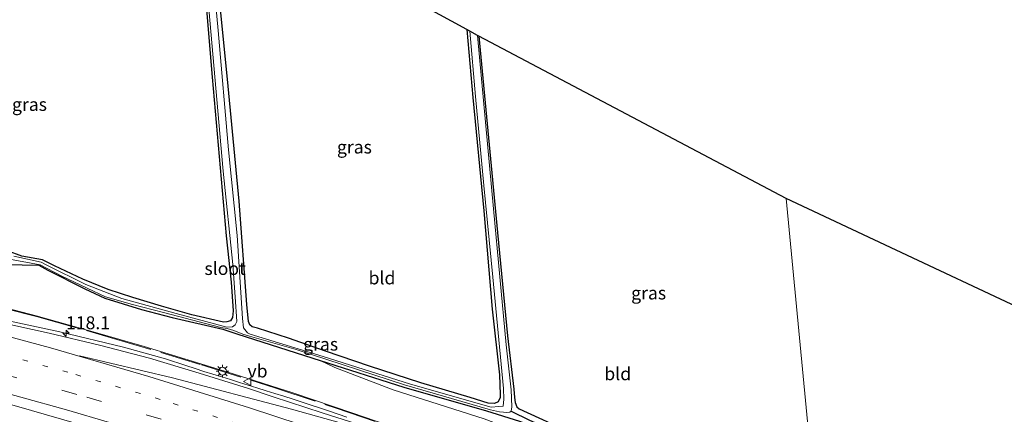
# Model space of a CAD drawing. Units: metres. Extents: x 130000 to 140000, y 409424 to 412500.
# Drawn here: x 135210 to 135400, y 411924 to 412000 of the extents above; entities that cross this region are included whole.
import ezdxf
from ezdxf.enums import TextEntityAlignment as Align

# ---------------------------------------------------------------- set-up
doc = ezdxf.new("R2010")
doc.units = ezdxf.units.M
for name, pattern in [('IE-TERREINAFSCHEIDING', [10, 8, -2]), ('VW-1-3_STREEP', [4, 1, -3]), ('VW-3-9_STREEP', [12, 3, -9])]:
    doc.linetypes.add(name, pattern=pattern)
doc.layers.get('0').update_dxf_attribs({"lineweight": 25})
for name, color, linetype, lineweight in [('B-ME-AM-KILOMETR-S-B1', 7, 'Continuous', 18), ('B-ME-BV-GELEIDECONSTRUCTIE-BARRIER-L-B1', 213, 'BV-STEPBARRIER', 18), ('B-ME-BV-GELEIDECONSTRUCTIE-GELEIDERAIL-L-B1', 213, 'BV-GELEIDERAIL', 18), ('B-ME-GW-KRUINLIJN-L-B1', 93, 'Continuous', 18), ('B-ME-IE-GRASLAND-GV-B6', 93, 'Continuous', 18), ('B-ME-IE-GRONDWERKLIJN-GROND_INGERICHT-GV-B6', 253, 'Continuous', 18), ('B-ME-IE-HULPGEOMETRIE-L-B1', 53, 'Continuous', 18), ('B-ME-IE-MEUBILAIR_WEGMEUBILAIR-LICHTMAST-S-B1', 8, 'Continuous', 18), ('B-ME-IE-TERREINAFSCHEIDING-RASTERHEKWERK-L-B1', 8, 'IE-TERREINAFSCHEIDING', 18), ('B-ME-OG-WATER-GV-B6', 153, 'Continuous', 18), ('B-ME-VH-VERH_SOORT-BITUMEN-GV-B6', 8, 'IE-TERREINAFSCHEIDING-NATUURLIJK-HOUTWAL', 18), ('B-ME-VW-MARKERING-13STREEP-045-L-B1', 255, 'VW-1-3_STREEP', 18), ('B-ME-VW-MARKERING-39STREEP-015-L-B1', 255, 'VW-3-9_STREEP', 18), ('B-ME-VW-MARKERING-STREEP-015-L-B1', 7, 'Continuous', 18), ('B-ME-VW-MEUBILAIR_WEGMEUBILAIR-VERKEERSBORD-S-B1', 8, 'Continuous', 18)]:
    doc.layers.add(name, color=color, linetype=linetype, lineweight=lineweight)
for name, color, linetype in [('B-ME-GW-INSTEEKWATERGANG-L-B1', 10, 'Continuous'), ('B-ME-GW-WATERGANG-GREPPEL-L-B1', 10, 'Continuous'), ('B-ME-KG-KADASTRAAL-OPNAMEDTMGRENS-L-B1', 10, 'Continuous')]:
    doc.layers.add(name, color=color, linetype=linetype)
doc.styles.add('NLCS-ISO', font='NLCS-ISO.TTF')
doc.linetypes.add('BV-GELEIDERAIL', pattern='A,10,-3,[108,NLCS.SHX,S=1,R=0,X=0,Y=0],-3', length=16)
doc.linetypes.add('BV-STEPBARRIER', pattern='A,1,-1,[16,NLCS.SHX,S=1,R=0,X=-1,Y=0],1', length=3)
doc.linetypes.add('IE-TERREINAFSCHEIDING-NATUURLIJK-HOUTWAL', pattern='A,7,-1.5,[67,NLCS.SHX,S=0.75,R=45,X=0,Y=0],-1.5,7,-1.5,[70,NLCS.SHX,S=0.75,R=0,X=0,Y=0],-1.5', length=20)

# ---------------------------------------------------------------- blocks, each defined once
blk = doc.blocks.new('hecto')
for p, q in [((0, 0.625), (-0.625, 0)), ((0, -0.625), (0, 0.625)), ((-0.625, 0), (0.625, 0)), ((0.625, 0), (0, -0.625))]:
    blk.add_line(p, q)
blk = doc.blocks.new('lantaarnpaal')
for p, q in [((-0.75, 0), (-1.25, 0)), ((-0.88, 0.88), (-0.53, 0.53)), ((0, 0.75), (0, 1.25)), ((0.53, 0.53), (0.88, 0.88)), ((0.75, 0), (1.25, 0)), ((-0.53, -0.53), (-0.88, -0.88)), ((0, -0.75), (0, -1.25)), ((0.53, -0.53), (0.88, -0.88))]:
    blk.add_line(p, q)
blk.add_circle((0, 0), 0.75)
blk = doc.blocks.new('verkeersbord')
for p, q in [((0, 0.75), (-0.75, -0.625)), ((0.75, -0.625), (0, 0.75)), ((-0.75, -0.625), (0.75, -0.625))]:
    blk.add_line(p, q)

msp = doc.modelspace()

# ---------------------------------------------------------------- linework, layer by layer
at = {"layer": 'B-ME-BV-GELEIDECONSTRUCTIE-BARRIER-L-B1'}
msp.add_polyline3d([(135179.5628, 411933.2214, 6.9948), (135189.5735, 411930.7007, 6.9753), (135208.885, 411925.4969, 6.9087), (135228.089, 411919.9154, 6.7591), (135247.2004, 411914.0185, 6.528), (135266.188, 411907.7343, 6.2746), (135275.6397, 411904.4696, 6.1438), (135294.4454, 411897.6612, 5.9191), (135315.5559, 411889.5939, 5.6161)], dxfattribs=at)
at = {"layer": 'B-ME-BV-GELEIDECONSTRUCTIE-GELEIDERAIL-L-B1'}
msp.add_polyline3d([(135201.7445, 411943.1822, 7.3501), (135217.7037, 411939.7638, 7.2919), (135230.041, 411936.7711, 7.2508), (135238.1322, 411934.4835, 7.2309), (135242.07, 411933.1932, 7.2007), (135243.8839, 411932.6183, 7.1823), (135245.5652, 411932.0877, 7.1616), (135247.2992, 411931.5476, 7.1418), (135249.033, 411931.0143, 7.1201), (135250.7291, 411930.4791, 7.0947), (135252.4962, 411929.9119, 7.0668), (135254.1712, 411929.3864, 7.0468), (135255.8322, 411928.8662, 7.023), (135257.5982, 411928.317, 7.0078), (135259.3037, 411927.7974, 6.9868), (135261.0757, 411927.2559, 6.9638), (135262.8359, 411926.696, 6.9468), (135264.5692, 411926.1245, 6.9248), (135266.329, 411925.542, 6.9026), (135268.1369, 411924.9377, 6.8764), (135269.864, 411924.3562, 6.8553), (135271.5699, 411923.7845, 6.838), (135273.2606, 411923.2133, 6.8182)], dxfattribs=at)
at = {"layer": 'B-ME-GW-INSTEEKWATERGANG-L-B1'}
for points in [[(135243.996, 412026.947, 0.961), (135247.177, 411989.096, 1.027), (135249.876, 411958.341, 1.087), (135250.875, 411949.352, 1.064), (135251.213, 411943.84, 0.946), (135251.088, 411942.532, 0.937), (135250.756, 411941.858, 0.941), (135250.047, 411941.663, 0.958), (135249.361, 411941.621, 0.968), (135243.231, 411943.036, 1.087), (135237.381, 411944.695, 1.196), (135231.825, 411946.38, 1.181), (135227.051, 411947.973, 1.255), (135222.188, 411949.948, 1.255), (135216.653, 411952.527, 1.219), (135214.3445, 411953.705, 1.2212)], [(135296.457, 411998.289, 0.835), (135297.579, 411985.12, 0.811), (135299.756, 411963.162, 0.89), (135301.365, 411944.129, 1.004), (135302.75, 411931.393, 0.944), (135302.9, 411927.582, 1.109), (135302.869, 411927.032, 1.111), (135302.494, 411926.177, 1.102), (135301.805, 411925.863, 1.094), (135300.601, 411925.956, 1.09), (135297.124, 411927.051, 1.16), (135287.54, 411929.862, 1.27), (135277.61, 411933.109, 1.24), (135269.103, 411936.002, 1.189), (135261.947, 411938.505, 1.219), (135255.92, 411940.481, 1.061), (135254.937, 411940.735, 0.986), (135254.455, 411941.099, 0.986), (135254.224, 411941.729, 0.986), (135253.863, 411945.034, 0.986), (135252.381, 411965.084, 1.07), (135250.29, 411987.317, 1.03), (135246.441, 412025.592, 0.962)], [(135298.742, 411997.042, 0.84), (135302.363, 411958.991, 0.915), (135304.343, 411938.966, 0.981), (135305.514, 411928.67, 0.998), (135305.643, 411927.033, 1.094), (135305.781, 411926.067, 1.134), (135306.144, 411925.237, 1.163), (135306.583, 411924.841, 1.167), (135316.431, 411920.318, 1.155), (135327.925, 411914.984, 1.191), (135338.717, 411910.002, 1.199), (135348.891, 411905.311, 1.208), (135362.013, 411899.287, 1.253), (135364.657, 411898.075, 1.341)], [(135174.257, 411977.496, 1.11), (135172.985, 411978.025, 1.128), (135172.11, 411978.538, 1.223), (135171.699, 411978.302, 1.224), (135171.516, 411977.583, 1.312), (135171.674, 411976.732, 1.385), (135173.029, 411975.9, 1.403), (135174.532, 411975.736, 1.277), (135176.756, 411975.592, 1.144), (135179.154, 411975.66, 0.998), (135181.445, 411975.224, 0.963), (135184.084, 411974.052, 0.978), (135187.524, 411970.578, 1.219), (135191.132, 411966.952, 1.227), (135195.47, 411961.173, 1.31), (135197.626, 411958.066, 1.354), (135198.607, 411956.3, 1.452), (135199.495, 411955.416, 1.533), (135202.5, 411953.615, 1.817), (135203.923, 411952.845, 1.98), (135213.6486, 411952.6362, 1.2252)], [(135214.3445, 411953.705, 1.2212), (135210.377, 411954.429, 1.149), (135207.594, 411955.434, 1.064), (135205.228, 411957.029, 1.089), (135202.333, 411960.064, 1.049), (135193.445, 411968.993, 1.003), (135188.188, 411974.028, 0.98), (135185.806, 411975.957, 1.027), (135184.334, 411976.679, 1.018), (135181.587, 411977.141, 1.042), (135177.821, 411977.138, 1.064), (135175.256, 411977.273, 1.134), (135174.257, 411977.496, 1.11)], [(135213.6486, 411952.6362, 1.2252), (135215.375, 411951.703, 1.22), (135222.558, 411948.078, 1.255), (135226.43, 411946.257, 1.255), (135233.503, 411944.103, 1.187), (135239.465, 411942.525, 1.151), (135249.248, 411940.241, 0.968), (135252.159, 411939.273, 0.968), (135268.079, 411934.187, 1.13), (135284.248, 411929.001, 1.261), (135300.235, 411924.459, 1.09), (135306.632, 411922.462, 1.166), (135318.854, 411917.565, 1.164), (135336.909, 411909.155, 1.198), (135364.814, 411896.42, 1.341)]]:
    msp.add_polyline3d(points, dxfattribs=at)
at = {"layer": 'B-ME-GW-KRUINLIJN-L-B1'}
msp.add_polyline3d([(135207.451, 411944.361, 6.528), (135213.111, 411942.872, 6.562), (135225.026, 411939.475, 6.41), (135234.014, 411936.932, 6.464), (135244.967, 411933.54, 6.345), (135251.24, 411931.629, 6.208), (135262.774, 411927.917, 6.076), (135274.403, 411924.012, 5.824), (135283.442, 411920.914, 5.831), (135293.936, 411917.205, 5.733)], dxfattribs=at)
at = {"layer": 'B-ME-GW-WATERGANG-GREPPEL-L-B1'}
msp.add_polyline3d([(135305.041, 411924.402, 0.631), (135308.556, 411922.645, 0.764), (135324.608, 411915.532, 0.821), (135345.465, 411906.064, 0.964), (135364.723, 411897.387, 0.976)], dxfattribs=at)
at = {"layer": 'B-ME-IE-GRASLAND-GV-B6'}
for points in [[(135207.594, 411955.434, 1.064), (135210.377, 411954.429, 1.149), (135214.3445, 411953.705, 1.2212), (135216.653, 411952.527, 1.219), (135222.188, 411949.948, 1.255), (135227.051, 411947.973, 1.255), (135231.825, 411946.38, 1.181), (135237.381, 411944.695, 1.196), (135243.231, 411943.036, 1.087), (135249.361, 411941.621, 0.968), (135250.047, 411941.663, 0.958), (135250.756, 411941.858, 0.941), (135251.088, 411942.532, 0.937), (135251.213, 411943.84, 0.946), (135250.875, 411949.352, 1.064), (135249.876, 411958.341, 1.087), (135247.177, 411989.096, 1.027), (135243.996, 412026.947, 0.961)], [(135297.002, 411997.991, 0.631), (135298.142, 411985.319, 0.631), (135299.736, 411968.089, 0.631), (135301.456, 411950.337, 0.631), (135303.078, 411933.458, 0.631), (135303.548, 411928.782, 0.631), (135303.613, 411926.718, 0.631), (135303.504, 411925.338, 0.631), (135302.655, 411925.31, 0.631), (135301.125, 411925.137, 0.631), (135285.563, 411929.629, 0.631), (135268.648, 411934.944, 0.631), (135254.541, 411939.324, 0.631), (135254.007, 411939.547, 0.631), (135253.224, 411940.499, 0.631), (135253.018, 411942.3, 0.631), (135252.012, 411958.392, 0.631), (135250.356, 411975.029, 0.631), (135248.363, 411998.119, 0.631), (135245.783, 412025.952, 0.631)], [(135246.441, 412025.592, 0.962), (135250.29, 411987.317, 1.03), (135252.381, 411965.084, 1.07), (135253.863, 411945.034, 0.986), (135254.224, 411941.729, 0.986), (135254.455, 411941.099, 0.986), (135254.937, 411940.735, 0.986), (135255.92, 411940.481, 1.061), (135261.947, 411938.505, 1.219), (135269.103, 411936.002, 1.189), (135277.61, 411933.109, 1.24), (135287.54, 411929.862, 1.27), (135297.124, 411927.051, 1.16), (135300.601, 411925.956, 1.09), (135301.805, 411925.863, 1.094), (135302.494, 411926.177, 1.102), (135302.869, 411927.032, 1.111), (135302.9, 411927.582, 1.109), (135302.75, 411931.393, 0.944), (135301.365, 411944.129, 1.004), (135299.756, 411963.162, 0.89), (135297.579, 411985.12, 0.811), (135296.457, 411998.289, 0.835), (135297.002, 411997.991, 0.631)], [(135246.526, 412002.315, 0.631), (135249.299, 411970.892, 0.631), (135251.202, 411952.799, 0.631), (135251.638, 411946.5, 0.631), (135251.969, 411941.766, 0.631), (135251.625, 411941.089, 0.631), (135251.121, 411940.731, 0.631), (135250.018, 411940.648, 0.631), (135240.189, 411943.31, 0.631), (135229.696, 411946.198, 0.631), (135222.747, 411948.891, 0.631), (135215.176, 411952.67, 0.631), (135214.1131, 411953.2153, 0.631), (135208.789, 411954.395, 0.614)], [(135308.556, 411922.645, 0.764), (135305.041, 411924.402, 0.631), (135305.186, 411925.196, 0.631), (135305.019, 411928.521, 0.631), (135304.071, 411937.259, 0.631), (135301.638, 411963.603, 0.631), (135298.532, 411997.156, 0.631), (135298.742, 411997.042, 0.84)], [(135298.742, 411997.042, 0.84), (135302.363, 411958.991, 0.915), (135304.343, 411938.966, 0.981), (135305.514, 411928.67, 0.998), (135305.643, 411927.033, 1.094), (135305.781, 411926.067, 1.134), (135306.144, 411925.237, 1.163), (135306.583, 411924.841, 1.167), (135316.431, 411920.318, 1.155)], [(135306.632, 411922.462, 1.166), (135300.235, 411924.459, 1.09), (135284.248, 411929.001, 1.261), (135268.079, 411934.187, 1.13), (135252.159, 411939.273, 0.968), (135249.248, 411940.241, 0.968), (135239.465, 411942.525, 1.151), (135233.503, 411944.103, 1.187), (135226.43, 411946.257, 1.255), (135222.558, 411948.078, 1.255), (135215.375, 411951.703, 1.22), (135213.6486, 411952.6362, 1.2252), (135203.923, 411952.845, 1.98)], [(135207.95, 411953.803, 0.617), (135213.9035, 411952.749, 0.631), (135218.066, 411950.561, 0.631), (135223.019, 411948.186, 0.631), (135226.514, 411946.55, 0.631), (135231.79, 411945.068, 0.631), (135237.755, 411943.459, 0.631), (135248.823, 411940.61, 0.631), (135250.059, 411940.378, 0.631), (135251.358, 411940.018, 0.631), (135253.139, 411939.322, 0.631), (135253.73, 411939.117, 0.631), (135254.423, 411938.92, 0.631), (135263.459, 411936.355, 0.631), (135284.359, 411929.5, 0.631), (135301.028, 411924.613, 0.631), (135302.786, 411924.251, 0.631), (135303.566, 411924.173, 0.631), (135304.038, 411924.141, 0.631), (135304.76, 411924.21, 0.631), (135305.041, 411924.402, 0.631), (135308.556, 411922.645, 0.764)], [(135207.451, 411944.361, 6.528), (135213.111, 411942.872, 6.562), (135225.026, 411939.475, 6.41), (135234.014, 411936.932, 6.464), (135244.967, 411933.54, 6.345), (135251.24, 411931.629, 6.208), (135262.774, 411927.917, 6.076), (135274.403, 411924.012, 5.824), (135283.442, 411920.914, 5.831), (135293.936, 411917.205, 5.733), (135302.33, 411914.243, 5.678), (135308.856, 411911.733, 5.616), (135316.225, 411908.928, 5.485), (135324.967, 411905.433, 5.259), (135332.698, 411902.428, 5.196), (135344.633, 411897.517, 4.912), (135355.941, 411892.85, 4.58), (135365.6899, 411888.7539, 4.2202)], [(135365.6899, 411888.7539, 4.2202), (135365.7566, 411886.4925, 4.3032), (135356.7724, 411890.4061, 4.581), (135347.5352, 411894.2371, 4.8182), (135338.2913, 411898.0518, 5.0214), (135329.049, 411901.8705, 5.2361), (135319.7463, 411905.5425, 5.4799), (135310.4344, 411909.1872, 5.711), (135301.0497, 411912.6415, 5.8208), (135291.6674, 411916.102, 5.9298), (135282.2084, 411919.5313, 5.9881), (135277.9769, 411921.0028, 6.0213), (135268.4579, 411924.0683, 6.148), (135258.9528, 411927.1779, 6.2825), (135254.2018, 411928.7364, 6.3226), (135244.6613, 411931.7653, 6.411), (135235.0707, 411934.626, 6.4843), (135225.3922, 411937.1422, 6.5068), (135215.6676, 411939.4776, 6.5271), (135205.8917, 411941.6255, 6.5727)], [(135364.814, 411896.42, 1.341), (135365.529, 411894.206, 2.189), (135350.684, 411901.349, 2.115), (135333.163, 411909.971, 1.869), (135314.875, 411917.126, 2.211), (135299.816, 411922.897, 2.237), (135282.166, 411928.477, 2.004), (135270.886, 411932.833, 1.734), (135268.079, 411934.187, 1.13), (135284.248, 411929.001, 1.261), (135300.235, 411924.459, 1.09), (135306.632, 411922.462, 1.166), (135318.854, 411917.565, 1.164), (135336.909, 411909.155, 1.198), (135364.814, 411896.42, 1.341)]]:
    msp.add_polyline3d(points, dxfattribs=at)
at = {"layer": 'B-ME-IE-GRONDWERKLIJN-GROND_INGERICHT-GV-B6'}
for points in [[(135175.038, 412109.223, 1.034), (135243.996, 412026.947, 0.961), (135247.177, 411989.096, 1.027), (135249.876, 411958.341, 1.087), (135250.875, 411949.352, 1.064), (135251.213, 411943.84, 0.946), (135251.088, 411942.532, 0.937), (135250.756, 411941.858, 0.941), (135250.047, 411941.663, 0.958), (135249.361, 411941.621, 0.968), (135243.231, 411943.036, 1.087), (135237.381, 411944.695, 1.196), (135231.825, 411946.38, 1.181), (135227.051, 411947.973, 1.255), (135222.188, 411949.948, 1.255), (135216.653, 411952.527, 1.219), (135214.3445, 411953.705, 1.2212), (135210.377, 411954.429, 1.149), (135207.594, 411955.434, 1.064)], [(135296.457, 411998.289, 0.835), (135297.579, 411985.12, 0.811), (135299.756, 411963.162, 0.89), (135301.365, 411944.129, 1.004), (135302.75, 411931.393, 0.944), (135302.9, 411927.582, 1.109), (135302.869, 411927.032, 1.111), (135302.494, 411926.177, 1.102), (135301.805, 411925.863, 1.094), (135300.601, 411925.956, 1.09), (135297.124, 411927.051, 1.16), (135287.54, 411929.862, 1.27), (135277.61, 411933.109, 1.24), (135269.103, 411936.002, 1.189), (135261.947, 411938.505, 1.219), (135255.92, 411940.481, 1.061), (135254.937, 411940.735, 0.986), (135254.455, 411941.099, 0.986), (135254.224, 411941.729, 0.986), (135253.863, 411945.034, 0.986), (135252.381, 411965.084, 1.07), (135250.29, 411987.317, 1.03), (135246.441, 412025.592, 0.962), (135296.457, 411998.289, 0.835)], [(135358.247, 411965.577, 1.152), (135364.657, 411898.075, 1.341), (135362.013, 411899.287, 1.253), (135348.891, 411905.311, 1.208), (135338.717, 411910.002, 1.199), (135327.925, 411914.984, 1.191), (135316.431, 411920.318, 1.155), (135306.583, 411924.841, 1.167), (135306.144, 411925.237, 1.163), (135305.781, 411926.067, 1.134), (135305.643, 411927.033, 1.094), (135305.514, 411928.67, 0.998), (135304.343, 411938.966, 0.981), (135302.363, 411958.991, 0.915), (135298.742, 411997.042, 0.84), (135358.247, 411965.577, 1.152)], [(135425.232, 411934.07, 1.215), (135425.732, 411927.556, 1.292), (135427.817, 411906.273, 1.291), (135427.977, 411905.17, 1.289), (135429.634, 411887.492, 1.55), (135431.314, 411865.484, 1.633), (135417.099, 411872.411, 1.589), (135403.179, 411879.222, 1.533), (135399.544, 411880.794, 1.421), (135398.796, 411881.189, 1.421), (135385.782, 411887.522, 1.388), (135364.657, 411898.075, 1.341), (135358.247, 411965.577, 1.152), (135425.232, 411934.07, 1.215)], [(135203.923, 411952.845, 1.98), (135213.6486, 411952.6362, 1.2252), (135215.375, 411951.703, 1.22), (135222.558, 411948.078, 1.255), (135226.43, 411946.257, 1.255), (135233.503, 411944.103, 1.187), (135239.465, 411942.525, 1.151), (135249.248, 411940.241, 0.968), (135252.159, 411939.273, 0.968), (135268.079, 411934.187, 1.13), (135270.886, 411932.833, 1.734), (135282.166, 411928.477, 2.004), (135299.816, 411922.897, 2.237)], [(135283.442, 411920.914, 5.831), (135274.403, 411924.012, 5.824), (135262.774, 411927.917, 6.076), (135251.24, 411931.629, 6.208), (135244.967, 411933.54, 6.345), (135234.014, 411936.932, 6.464), (135225.026, 411939.475, 6.41), (135213.111, 411942.872, 6.562), (135207.451, 411944.361, 6.528)]]:
    msp.add_polyline3d(points, dxfattribs=at)
at = {"layer": 'B-ME-IE-HULPGEOMETRIE-L-B1'}
msp.add_polyline3d([(135358.247, 411965.577, 1.152), (135364.657, 411898.075, 1.341), (135364.723, 411897.387, 0.976), (135364.814, 411896.42, 1.341), (135365.529, 411894.206, 2.189), (135365.6899, 411888.7539, 4.2202), (135365.7566, 411886.4925, 4.3032), (135367.383, 411869.3686, 3.6967), (135367.4546, 411868.6137, 3.6857), (135367.632, 411866.7452, 3.7587), (135368.8838, 411853.5645, 3.1553), (135369.426, 411847.858, 3.01), (135369.742, 411844.524, 1.183), (135369.848, 411843.416, 1.168), (135369.941, 411842.431, 1.828), (135373.571, 411804.205, 1.776), (135309.486, 411803.116, 1.539)], dxfattribs=at)
at = {"layer": 'B-ME-IE-TERREINAFSCHEIDING-RASTERHEKWERK-L-B1'}
msp.add_polyline3d([(135169.0028, 411951.4768, 6.9181), (135174.5069, 411950.2596, 6.6053), (135180.5544, 411949.0636, 6.7062), (135195.3523, 411946.4686, 6.8232), (135207.3031, 411944.2102, 6.7328), (135213.2136, 411942.7102, 6.7013), (135227.6465, 411938.6105, 6.5101), (135245.1189, 411933.3619, 6.4183), (135259.5229, 411928.8452, 6.2619), (135271.1762, 411924.9508, 6.077), (135282.6251, 411921.0353, 5.8997), (135293.8602, 411917.1239, 5.8805), (135305.0899, 411913.0085, 5.8224), (135316.4929, 411908.7018, 5.5283), (135327.7027, 411904.1643, 5.263), (135338.8685, 411899.7198, 4.9921), (135352.7863, 411894.0586, 4.5872), (135357.5015, 411892.0507, 4.5742), (135362.0889, 411890.0618, 4.3348), (135365.698, 411888.508, 4.1759)], dxfattribs=at)
at = {"layer": 'B-ME-KG-KADASTRAAL-OPNAMEDTMGRENS-L-B1'}
for points in [[(135358.247, 411965.577, 1.152), (135298.742, 411997.042, 0.84), (135298.532, 411997.156, 0.631), (135297.002, 411997.991, 0.631), (135296.457, 411998.289, 0.835), (135246.441, 412025.592, 0.962), (135245.783, 412025.952, 0.631), (135244.331, 412026.744, 0.631), (135243.996, 412026.947, 0.961), (135175.038, 412109.223, 1.034)], [(135605.248, 411849.399, 1.32), (135544.137, 411878.143, 1.529), (135542.624, 411878.854, 0.646), (135536.561, 411881.706, 0.646), (135535.729, 411882.098, 1.498), (135428.742, 411932.42, 1.459), (135427.801, 411932.862, 1.433), (135426.898, 411933.287, 0.702), (135425.601, 411933.897, 0.702), (135425.232, 411934.07, 1.215), (135358.247, 411965.577, 1.152)]]:
    msp.add_polyline3d(points, dxfattribs=at)
at = {"layer": 'B-ME-OG-WATER-GV-B6'}
for points in [[(135245.783, 412025.952, 0.631), (135248.363, 411998.119, 0.631), (135250.356, 411975.029, 0.631), (135252.012, 411958.392, 0.631), (135253.018, 411942.3, 0.631), (135253.224, 411940.499, 0.631), (135254.007, 411939.547, 0.631), (135254.541, 411939.324, 0.631), (135268.648, 411934.944, 0.631), (135285.563, 411929.629, 0.631), (135301.125, 411925.137, 0.631), (135302.655, 411925.31, 0.631), (135303.504, 411925.338, 0.631), (135303.613, 411926.718, 0.631), (135303.548, 411928.782, 0.631), (135303.078, 411933.458, 0.631), (135301.456, 411950.337, 0.631), (135299.736, 411968.089, 0.631), (135298.142, 411985.319, 0.631), (135297.002, 411997.991, 0.631), (135298.532, 411997.156, 0.631), (135301.638, 411963.603, 0.631), (135304.071, 411937.259, 0.631), (135305.019, 411928.521, 0.631), (135305.186, 411925.196, 0.631), (135305.041, 411924.402, 0.631), (135304.76, 411924.21, 0.631), (135304.038, 411924.141, 0.631), (135303.566, 411924.173, 0.631), (135302.786, 411924.251, 0.631), (135301.028, 411924.613, 0.631), (135284.359, 411929.5, 0.631), (135263.459, 411936.355, 0.631), (135254.423, 411938.92, 0.631), (135253.73, 411939.117, 0.631), (135253.139, 411939.322, 0.631), (135251.358, 411940.018, 0.631), (135250.059, 411940.378, 0.631), (135248.823, 411940.61, 0.631), (135237.755, 411943.459, 0.631), (135231.79, 411945.068, 0.631), (135226.514, 411946.55, 0.631), (135223.019, 411948.186, 0.631), (135218.066, 411950.561, 0.631), (135213.9035, 411952.749, 0.631), (135207.95, 411953.803, 0.617)], [(135208.789, 411954.395, 0.614), (135214.1131, 411953.2153, 0.631), (135215.176, 411952.67, 0.631), (135222.747, 411948.891, 0.631), (135229.696, 411946.198, 0.631), (135240.189, 411943.31, 0.631), (135250.018, 411940.648, 0.631), (135251.121, 411940.731, 0.631), (135251.625, 411941.089, 0.631), (135251.969, 411941.766, 0.631), (135251.638, 411946.5, 0.631), (135251.202, 411952.799, 0.631), (135249.299, 411970.892, 0.631), (135246.526, 412002.315, 0.631)]]:
    msp.add_polyline3d(points, dxfattribs=at)
at = {"layer": 'B-ME-VH-VERH_SOORT-BITUMEN-GV-B6'}
msp.add_polyline3d([(135205.8917, 411941.6255, 6.5727), (135215.6676, 411939.4776, 6.5271), (135225.3922, 411937.1422, 6.5068), (135235.0707, 411934.626, 6.4843), (135244.6613, 411931.7653, 6.411), (135254.2018, 411928.7364, 6.3226), (135258.9528, 411927.1779, 6.2825), (135268.4579, 411924.0683, 6.148), (135277.9769, 411921.0028, 6.0213)], dxfattribs=at)
at = {"layer": 'B-ME-VW-MARKERING-13STREEP-045-L-B1'}
msp.add_polyline3d([(135366.5347, 411878.2998, 4.0486), (135356.3002, 411882.8417, 4.3267), (135337.6578, 411890.7424, 4.7406), (135314.3937, 411900.0108, 5.276), (135293.213, 411907.9525, 5.5689), (135274.1266, 411914.6853, 5.7678), (135255.8674, 411920.7529, 6.0113), (135237.1307, 411926.6449, 6.2052), (135219.2383, 411931.9146, 6.3304), (135200.89, 411936.9514, 6.4128), (135181.3691, 411941.9467, 6.4653), (135171.4723, 411944.2953, 6.4619)], dxfattribs=at)
at = {"layer": 'B-ME-VW-MARKERING-39STREEP-015-L-B1'}
msp.add_polyline3d([(135366.9251, 411874.1893, 3.8969), (135362.2227, 411876.3027, 4.0007), (135344.0126, 411884.158, 4.4249), (135325.7059, 411891.6716, 4.8357), (135307.0886, 411898.9544, 5.2018), (135291.7219, 411904.6596, 5.3859), (135271.3357, 411911.8432, 5.6063), (135255.4148, 411917.1409, 5.8279), (135237.2934, 411922.838, 6.0378), (135220.9752, 411927.6359, 6.1781), (135201.1229, 411933.1294, 6.2881), (135180.9401, 411938.357, 6.318), (135174.7612, 411939.828, 6.3163)], dxfattribs=at)
at = {"layer": 'B-ME-VW-MARKERING-STREEP-015-L-B1'}
for points in [[(135366.1393, 411882.4632, 4.2146), (135351.7417, 411888.7451, 4.623), (135333.0757, 411896.5446, 5.0514), (135313.1589, 411904.3843, 5.5281), (135293.0835, 411911.8707, 5.7936), (135273.8287, 411918.6383, 5.9761), (135254.3795, 411925.0502, 6.2238), (135234.9384, 411931.0972, 6.4073), (135215.8915, 411936.6491, 6.5037), (135198.159, 411941.4527, 6.5847), (135175.3768, 411947.1353, 6.598), (135168.1376, 411948.825, 6.6016)], [(135367.3033, 411870.2074, 3.7424), (135351.7036, 411877.1011, 4.0877), (135328.2056, 411886.9436, 4.5849), (135311.5008, 411893.5806, 4.9274), (135290.6576, 411901.3929, 5.1861), (135270.1636, 411908.5937, 5.4205), (135252.0691, 411914.6192, 5.687), (135235.6657, 411919.7489, 5.8728), (135218.9918, 411924.632, 6.0311), (135201.2902, 411929.5373, 6.1313), (135188.8081, 411932.8148, 6.1607), (135177.9549, 411935.4899, 6.1699)], [(135221.5381, 411935.0946, 6.4781), (135239.5147, 411930.8026, 6.4146), (135262.5046, 411924.7876, 6.2367), (135278.6614, 411920.2732, 6.0773)]]:
    msp.add_polyline3d(points, dxfattribs=at)

# ---------------------------------------------------------------- block references
at = {"layer": 'B-ME-AM-KILOMETR-S-B1', "rotation": 90}
msp.add_blockref('hecto', (135218.8998, 411939.4711, 7.3013), dxfattribs=at)
at = {"layer": 'B-ME-IE-MEUBILAIR_WEGMEUBILAIR-LICHTMAST-S-B1', "rotation": 90}
msp.add_blockref('lantaarnpaal', (135249.1712, 411932.1221, 6.3447), dxfattribs=at)
at = {"layer": 'B-ME-VW-MEUBILAIR_WEGMEUBILAIR-VERKEERSBORD-S-B1', "rotation": 90}
msp.add_blockref('verkeersbord', (135254.0088, 411930.1294, 6.3061), dxfattribs=at)

# ---------------------------------------------------------------- texts
at = {"layer": 'B-ME-AM-KILOMETR-S-B1', "ltscale": 0.2, "style": 'NLCS-ISO'}
msp.add_text('118.1', height=2.5, dxfattribs=at).set_placement((135218.8998, 411939.4711, 7.3013), align=Align.BOTTOM_LEFT)
at = {"layer": 'B-ME-IE-GRASLAND-GV-B6', "ltscale": 0.2, "style": 'NLCS-ISO'}
for p in [(135211.834, 411983.7975), (135274.698, 411975.5445), (135331.6275, 411947.2715), (135268.165, 411937.361)]:
    msp.add_text('gras', height=2.5, dxfattribs=at).set_placement(p, align=Align.MIDDLE_CENTER)
at = {"layer": 'B-ME-IE-GRONDWERKLIJN-GROND_INGERICHT-GV-B6', "ltscale": 0.2, "style": 'NLCS-ISO'}
for p in [(135280.0362, 411950.1913), (135325.6401, 411931.6236)]:
    msp.add_text('bld', height=2.5, dxfattribs=at).set_placement(p, align=Align.MIDDLE_CENTER)
at = {"layer": 'B-ME-OG-WATER-GV-B6', "ltscale": 0.2, "style": 'NLCS-ISO'}
msp.add_text('sloot', height=2.5, dxfattribs=at).set_placement((135249.6781, 411952.0158), align=Align.MIDDLE_CENTER)
at = {"layer": 'B-ME-VW-MEUBILAIR_WEGMEUBILAIR-VERKEERSBORD-S-B1', "ltscale": 0.2, "style": 'NLCS-ISO'}
msp.add_text('vb', height=2.5, dxfattribs=at).set_placement((135254.0088, 411930.1294, 6.3061), align=Align.BOTTOM_LEFT)

doc.saveas('drawing.dxf')
